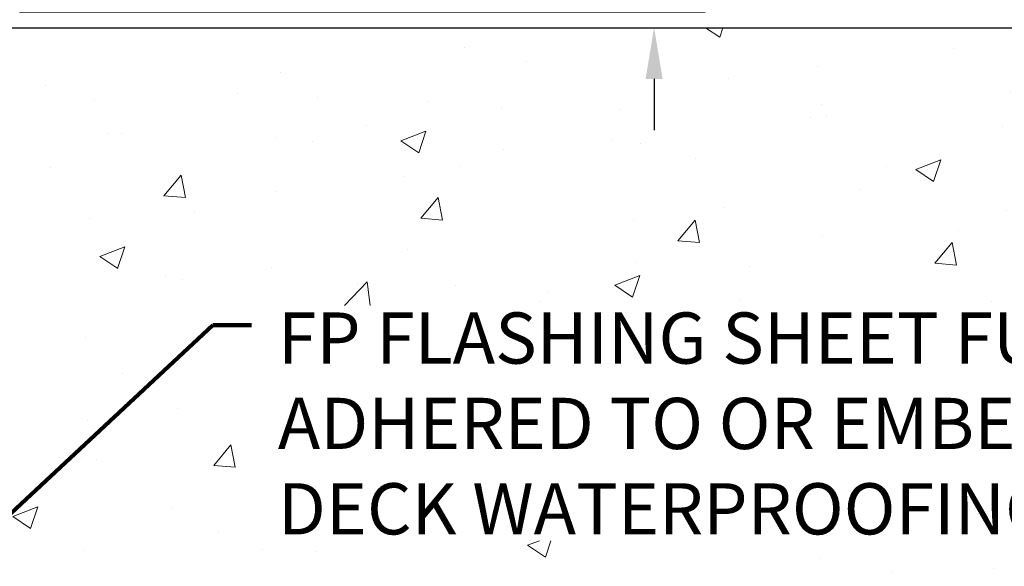
# Model space of a CAD drawing. Extents: x -308 to 3254, y -284 to 1977.
# Drawn here: x 18 to 22, y 11 to 13 of the extents above; entities that cross this region are included whole.
import ezdxf

# ---------------------------------------------------------------- set-up
doc = ezdxf.new("R2010")
doc.units = 0
doc.header["$LTSCALE"] = 5
doc.header["$MEASUREMENT"] = 0
doc.layers.get('DEFPOINTS').update_dxf_attribs({"linetype": 'CONTINUOUS'})
for name, color, linetype, lineweight in [('CONCRETE - H', 130, 'CONTINUOUS', 9), ('CONCRETE - L', 132, 'CONTINUOUS', 13), ('DECK COAT - H', 20, 'CONTINUOUS', 20), ('DIMS', 50, 'CONTINUOUS', 25), ('MIG FOOT - H', 251, 'CONTINUOUS', 20), ('PVC SIDESHEET - H', 170, 'CONTINUOUS', 20), ('TEXT - 4', 241, 'CONTINUOUS', 25)]:
    doc.layers.add(name, color=color, linetype=linetype, lineweight=lineweight)
doc.styles.add('ROMANS', font='romans', dxfattribs={"width": 0.9})
doc.dimstyles.get("Standard").update_dxf_attribs({"dimtxt": 0.18, "dimasz": 0.18, "dimexe": 0.18, "dimexo": 0.0625, "dimgap": 0.09, "dimtad": 0, "dimtih": 1, "dimtoh": 1, "dimdec": 4, "dimzin": 0, "dimdsep": 46, "dimtxsty": 'Standard', "dimcen": 0.09, "dimadec": 0, "dimazin": 0, "dimtfac": 1, "dimtdec": 4, "dimtofl": 0, "dimtmove": 0, "dimatfit": 3, "dimfxl": 1, "dimtolj": 1, "dimtzin": 0, "dimarcsym": 0})

# ---------------------------------------------------------------- blocks, each defined once
blk = doc.blocks.new('*D7')
at = {"layer": 'DEFPOINTS', "color": 0, "transparency": 16777216}
for p in [(17.54819890630642, 12.91443576572776), (15.04819890630642, 8.914435765727532), (24.42868823962147, 8.91443576572753)]:
    blk.add_point(p, dxfattribs=at)
at = {"layer": 'DIMS', "color": 0, "lineweight": -2, "transparency": 16777216}
for p, q in [((17.74819890630642, 12.91443576572776), (24.62868823962147, 12.91443576572776)), ((24.42868823962147, 12.71443576572776), (24.42868823962147, 11.26804513057159)), ((24.42868823962147, 9.11443576572753), (24.42868823962147, 10.33471179723825)), ((15.24819890630642, 8.914435765727532), (24.62868823962147, 8.91443576572753))]:
    blk.add_line(p, q, dxfattribs=at)
at = {"layer": 'DIMS', "color": 0, "transparency": 16777216}
for points in [[(24.39535490628813, 12.71443576572776), (24.4620215729548, 12.71443576572776), (24.42868823962147, 12.91443576572776)], [(24.39535490628813, 9.11443576572753), (24.4620215729548, 9.11443576572753), (24.42868823962147, 8.91443576572753)]]:
    blk.add_solid(points, dxfattribs=at)
at = {"layer": 'DIMS', "color": 0, "transparency": 16777216, "insert": (24.42868823962147, 10.80137846390492), "char_height": 0.2, "attachment_point": 5}
blk.add_mtext('\\A1;4 IN \\P [101.6mm]', dxfattribs=at)
blk = doc.blocks.new('*D9')
at = {"layer": 'DEFPOINTS', "color": 0, "transparency": 16777216}
for p in [(17.79819663767072, 12.97693576572722), (17.79819663767072, 12.91443576572767), (20.47800104571334, 12.91443576572767)]:
    blk.add_point(p, dxfattribs=at)
at = {"layer": 'DIMS', "color": 0, "lineweight": -2, "transparency": 16777216}
for p, q in [((20.67800104571334, 13.64480007796137), (20.47800104571334, 13.64480007796137)), ((20.47800104571334, 13.64480007796137), (20.47800104571334, 13.37693576572722)), ((20.47800104571334, 13.17693576572722), (20.47800104571334, 13.37693576572722)), ((17.99819663767072, 12.97693576572722), (20.67800104571334, 12.97693576572722)), ((17.99819663767072, 12.91443576572767), (20.67800104571334, 12.91443576572767)), ((20.47800104571334, 12.71443576572767), (20.47800104571334, 12.51443576572767))]:
    blk.add_line(p, q, dxfattribs=at)
at = {"layer": 'DIMS', "color": 0, "transparency": 16777216}
for points in [[(20.44466771238001, 13.17693576572722), (20.51133437904668, 13.17693576572722), (20.47800104571334, 12.97693576572722)], [(20.44466771238001, 12.71443576572767), (20.51133437904668, 12.71443576572767), (20.47800104571334, 12.91443576572767)]]:
    blk.add_solid(points, dxfattribs=at)
at = {"layer": 'DIMS', "color": 0, "transparency": 16777216, "insert": (21.47800104571334, 13.64480007796138), "char_height": 0.2, "attachment_point": 5}
blk.add_mtext('\\A1;1/16 IN\\P [1.6mm]', dxfattribs=at)

msp = doc.modelspace()

# ---------------------------------------------------------------- hatches: boundary and pattern name
at = {"layer": 'CONCRETE - H'}
h = msp.add_hatch(dxfattribs=at)
h.set_pattern_fill('AR-CONC', color=256, scale=0.14)
h.set_pattern_definition([(49.99999999999999, (0, 0.412763951076542), (1.004164255641055, -0.08785298897563316), [0.105, -1.155]), (355, (0, 0.412763951076542), (-0.1942518670582, 1.053068987180017), [0.084, -0.924]), (100.45144446, (0.0836803534, 0.405442869476542), (0.8099123854179568, 0.9652159873560813), [0.08923626879999998, -0.9815989567999999]), (46.18420000000002, (0, 0.692763951076542), (1.494137862940201, -0.2317269931103072), [0.1575, -1.7325]), (96.63563549, (0.124511443, 0.6734533212765419), (1.30852672394392, 1.363766041084371), [0.1338544788, -1.472399264]), (351.1841639899999, (0, 0.692763951076542), (1.308526723076682, 1.363766040377986), [0.126, -1.3860000014]), (21, (0.14, 0.6227639510765419), (0.8356698729658464, -0.5636664469314744), [0.105, -1.155]), (326.0000000000001, (0.14, 0.6227639510765419), (0.3406414646902144, 1.015210063065594), [0.084, -0.924]), (71.45144474, (0.2096391556, 0.5757917474765419), (1.17631132742196, 0.4515436139288954), [0.08923626600000002, -0.9815989568000001]), (37.50000000000001, (0, 0.412763951076542), (0.01702379744420694, 0.4660513953638361), [0, -0.9128000000000001, 0, -0.9380000000000002, 0, -0.9275000000000001]), (7.499999999999999, (0, 0.412763951076542), (0.3682973524190081, 0.5521763966353044), [0, -0.5348, 0, -0.8918000000000001, 0, -0.3535]), (327.5, (-0.3122, 0.412763951076542), (0.7473514106413727, -0.03157682042813166), [0, -0.35, 0, -1.092, 0, -1.449]), (317.5, (-0.4522, 0.412763951076542), (0.8164606370793408, 0.1401469752652448), [0, -0.4550000000000001, 0, -0.7252000000000001, 0, -1.029])])
h.paths.add_polyline_path([(22.30632395001174, 10.29175222817939), (26.65775252144033, 10.29175222817939), (26.65775252144033, 11.25841889484603), (22.30632395001174, 11.25841889484603)], flags=9)
edge = h.paths.add_edge_path()
edge.add_line((18.96306393251919, 11.82999953448765), (22.91517599352035, 11.82999953448765))
edge.add_line((22.91517599352035, 11.82999953448765), (22.9230967725112, 11.83998849237773))
edge.add_line((22.9230967725112, 11.83998849237773), (22.93654572481098, 11.85688970405005))
edge.add_line((22.93654572481098, 11.85688970405005), (22.95009525867643, 11.87386498200023))
edge.add_line((22.95009525867643, 11.87386498200023), (22.96373511243807, 11.89090797711366))
edge.add_line((22.96373511243807, 11.89090797711366), (22.97745502442646, 11.90801234027576))
edge.add_line((22.97745502442646, 11.90801234027576), (22.99124473297211, 11.92517172237189))
edge.add_line((22.99124473297211, 11.92517172237189), (23.00509397640558, 11.94237977428747))
edge.add_line((23.00509397640558, 11.94237977428747), (23.01899249305741, 11.95963014690788))
edge.add_line((23.01899249305741, 11.95963014690788), (23.03293002125812, 11.97691649111853))
edge.add_line((23.03293002125812, 11.97691649111853), (23.04689629933825, 11.9942324578048))
edge.add_line((23.04689629933825, 11.9942324578048), (23.06088106562834, 12.0115716978521))
edge.add_line((23.06088106562834, 12.0115716978521), (23.07487405845894, 12.02892786214581))
edge.add_line((23.07487405845894, 12.02892786214581), (23.08886501616058, 12.04629460157134))
edge.add_line((23.08886501616058, 12.04629460157134), (23.10284367706378, 12.06366556701407))
edge.add_line((23.10284367706378, 12.06366556701407), (23.1167997794991, 12.0810344093594))
edge.add_line((23.1167997794991, 12.0810344093594), (23.13072306179707, 12.09839477949273))
edge.add_line((23.13072306179707, 12.09839477949273), (23.14460326228823, 12.11574032829945))
edge.add_line((23.14460326228823, 12.11574032829945), (23.15843011930311, 12.13306470666496))
edge.add_line((23.15843011930311, 12.13306470666496), (23.17219337117224, 12.15036156547466))
edge.add_line((23.17219337117224, 12.15036156547466), (23.18588275622619, 12.16762455561393))
edge.add_line((23.18588275622619, 12.16762455561393), (23.19948801279547, 12.18484732796817))
edge.add_line((23.19948801279547, 12.18484732796817), (23.21299887921061, 12.20202353342277))
edge.add_line((23.21299887921061, 12.20202353342277), (23.22640509380217, 12.21914682286315))
edge.add_line((23.22640509380217, 12.21914682286315), (23.23969639490068, 12.23621084717468))
edge.add_line((23.23969639490068, 12.23621084717468), (23.25286252083668, 12.25320925724276))
edge.add_line((23.25286252083668, 12.25320925724276), (23.26589320994069, 12.27013570395279))
edge.add_line((23.26589320994069, 12.27013570395279), (23.27877820054326, 12.28698383819015))
edge.add_line((23.27877820054326, 12.28698383819015), (23.29150723097494, 12.30374731084026))
edge.add_line((23.29150723097494, 12.30374731084026), (23.30407003956626, 12.3204197727885))
edge.add_line((23.30407003956626, 12.3204197727885), (23.31645636464773, 12.33699487492027))
edge.add_line((23.31645636464773, 12.33699487492027), (23.32865594454993, 12.35346626812096))
edge.add_line((23.32865594454993, 12.35346626812096), (23.34065851760337, 12.36982760327597))
edge.add_line((23.34065851760337, 12.36982760327597), (23.3524538221386, 12.38607253127069))
edge.add_line((23.3524538221386, 12.38607253127069), (23.36403159648615, 12.40219470299052))
edge.add_line((23.36403159648615, 12.40219470299052), (23.37538157897655, 12.41818776932085))
edge.add_line((23.37538157897655, 12.41818776932085), (23.38649350794036, 12.43404538114708))
edge.add_line((23.38649350794036, 12.43404538114708), (23.3973571217081, 12.4497611893546))
edge.add_line((23.3973571217081, 12.4497611893546), (23.4079621586103, 12.4653288448288))
edge.add_line((23.4079621586103, 12.4653288448288), (23.41829835697752, 12.48074199845509))
edge.add_line((23.41829835697752, 12.48074199845509), (23.42835545514029, 12.49599430111887))
edge.add_line((23.42835545514029, 12.49599430111887), (23.43812319142915, 12.51107940370551))
edge.add_line((23.43812319142915, 12.51107940370551), (23.44759130417462, 12.52599095710042))
edge.add_line((23.44759130417462, 12.52599095710042), (23.45674953170725, 12.54072261218899))
edge.add_line((23.45674953170725, 12.54072261218899), (23.46558761235757, 12.55526801985662))
edge.add_line((23.46558761235757, 12.55526801985662), (23.47409528445613, 12.5696208309887))
edge.add_line((23.47409528445613, 12.5696208309887), (23.48226228633346, 12.58377469647063))
edge.add_line((23.48226228633346, 12.58377469647063), (23.4900783563201, 12.59772326718781))
edge.add_line((23.4900783563201, 12.59772326718781), (23.49753323274659, 12.61146019402562))
edge.add_line((23.49753323274659, 12.61146019402562), (23.50461665394346, 12.62497912786947))
edge.add_line((23.50461665394346, 12.62497912786947), (23.51131835824125, 12.63827371960474))
edge.add_line((23.51131835824125, 12.63827371960474), (23.51762808397049, 12.65133762011684))
edge.add_line((23.51762808397049, 12.65133762011684), (23.52353556946174, 12.66416448029115))
edge.add_line((23.52353556946174, 12.66416448029115), (23.52903055304551, 12.67674795101308))
edge.add_line((23.52903055304551, 12.67674795101308), (23.53410277305235, 12.68908168316801))
edge.add_line((23.53410277305235, 12.68908168316801), (23.53874196781281, 12.70115932764135))
edge.add_line((23.53874196781281, 12.70115932764135), (23.54293787565741, 12.71297453531849))
edge.add_line((23.54293787565741, 12.71297453531849), (23.54668023491669, 12.72452095708482))
edge.add_line((23.54668023491669, 12.72452095708482), (23.54995878392119, 12.73579224382574))
edge.add_line((23.54995878392119, 12.73579224382574), (23.55276326100144, 12.74678204642664))
edge.add_line((23.55276326100144, 12.74678204642664), (23.55508340448799, 12.75748401577292))
edge.add_line((23.55508340448799, 12.75748401577292), (23.55690895271137, 12.76789180274998))
edge.add_line((23.55690895271137, 12.76789180274998), (23.55822964400213, 12.7779990582432))
edge.add_line((23.55822964400213, 12.7779990582432), (23.55903521669079, 12.78779943313798))
edge.add_line((23.55903521669079, 12.78779943313798), (23.55931540910789, 12.79728657831973))
edge.add_line((23.55931540910789, 12.79728657831973), (23.55905995958397, 12.80645414467383))
edge.add_line((23.55905995958397, 12.80645414467383), (23.55825860644958, 12.81529578308567))
edge.add_line((23.55825860644958, 12.81529578308567), (23.55690108803523, 12.82380514444066))
edge.add_line((23.55690108803523, 12.82380514444066), (23.55497714267148, 12.83197587962419))
edge.add_line((23.55497714267148, 12.83197587962419), (23.55247650868887, 12.83980163952165))
edge.add_line((23.55247650868887, 12.83980163952165), (23.54938892441792, 12.84727607501843))
edge.add_line((23.54938892441792, 12.84727607501843), (23.54570412818918, 12.85439283699995))
edge.add_line((23.54570412818918, 12.85439283699995), (23.54141185833318, 12.86114557635158))
edge.add_line((23.54141185833318, 12.86114557635158), (23.53650185318046, 12.86752794395873))
edge.add_line((23.53650185318046, 12.86752794395873), (23.53096385106156, 12.87353359070678))
edge.add_line((23.53096385106156, 12.87353359070678), (23.52478759030701, 12.87915616748114))
edge.add_line((23.52478759030701, 12.87915616748114), (23.51796280924735, 12.8843893251672))
edge.add_line((23.51796280924735, 12.8843893251672), (23.51047924621314, 12.88922671465035))
edge.add_line((23.51047924621314, 12.88922671465035), (23.50232663953487, 12.89366198681599))
edge.add_line((23.50232663953487, 12.89366198681599), (23.49349472754313, 12.89768879254951))
edge.add_line((23.49349472754313, 12.89768879254951), (23.48397324856842, 12.90130078273632))
edge.add_line((23.48397324856842, 12.90130078273632), (23.47375194094129, 12.90449160826179))
edge.add_line((23.47375194094129, 12.90449160826179), (23.46282054299228, 12.90725492001134))
edge.add_line((23.46282054299228, 12.90725492001134), (23.45116879305192, 12.90958436887034))
edge.add_line((23.45116879305192, 12.90958436887034), (23.43878642945076, 12.91147360572422))
edge.add_line((23.43878642945076, 12.91147360572422), (23.42566319051933, 12.91291628145834))
edge.add_line((23.42566319051933, 12.91291628145834), (23.41178881458815, 12.91390604695811))
edge.add_line((23.41178881458815, 12.91390604695811), (23.39715303998779, 12.91443655310893))
edge.add_line((23.39715303998779, 12.91443655310893), (23.38174560504876, 12.91450145079618))
edge.add_line((23.38174560504876, 12.91450145079618), (16.46761075542491, 12.91450145079607))
edge.add_line((16.46761075542491, 12.91450145079607), (16.46745448551172, 12.28994143647331))
edge.add_arc((16.38871432803143, 12.28994143647331), 0.07874015748029704, -90, 0, ccw=False)
edge.add_line((16.38871432803143, 12.21120127899302), (16.18989543039351, 12.21120127899302))
edge.add_line((16.18989543039351, 12.21120127899302), (16.18989543039351, 12.26489515158345))
edge.add_line((16.18989543039351, 12.26489515158345), (16.1191855585742, 12.26489515158345))
edge.add_line((16.1191855585742, 12.26489515158345), (16.10015338838042, 12.26465349023003))
edge.add_line((16.10015338838042, 12.26465349023003), (16.10015338838053, 12.21568359647397))
edge.add_arc((15.83359695550381, 12.21568359647399), 0.2665564328767283, 311.806149406504, 359.99999999999585, ccw=False)
edge.add_line((16.01128679932521, 12.01699124304615), (15.69606885886952, 11.81304301157313))
edge.add_arc((15.71745545550528, 11.7799883540444), 0.03937000000002486, 122.9031521391599, 180.0000000000155)
edge.add_line((15.67808545550525, 11.77998835404439), (15.77673153463468, 11.77819874063464))
edge.add_line((15.77673153463468, 11.77819874063464), (15.77673153463553, 11.48078243635364))
edge.add_arc((15.82532025416834, 11.48533220013209), 0.04880127064204585, 185.349479257431, 265.7047923005954)
edge.add_arc((15.63607246907402, 10.98151104410394), 0.491540979578687, 7.784601932992473, 67.81654583863451, ccw=False)
edge.add_arc((14.74525325865471, 10.73774185381108), 1.412349893572245, 0.7274460924805908, 12.693692120615879, ccw=False)
edge.add_line((16.15748932062758, 10.75567303160044), (16.1574893206286, 10.34460960907533))
edge.add_arc((16.19748932062856, 10.34460960907545), 0.03999999999996361, 180.0000000001628, 270.0000000001629)
edge.add_line((16.19748932062868, 10.30460960907548), (17.31106548007045, 10.30461075476039))
edge.add_line((17.31106548007045, 10.30461075476039), (17.54391396026887, 10.30461075476016))
edge.add_arc((17.54391396026885, 10.34398083350044), 0.03937007874027648, 270.000000000031, 315.0000000001828)
edge.add_line((17.57175280992203, 10.31614198384743), (17.68821956698667, 10.43260874091258))
edge.add_arc((17.93792204069966, 10.18290626720066), 0.3531326248822698, 103.90200089107992, 135.0000000001221, ccw=False)
edge.add_arc((18.22720721235351, 9.014134156216967), 1.557173387461374, 76.09799910892542, 103.90200089108322, ccw=False)
edge.add_arc((18.51649238400728, 10.18290626720101), 0.3531326248819507, 44.99999999991519, 76.09799910893412, ccw=False)
edge.add_line((18.76619485771988, 10.43260874091287), (18.88266161478492, 10.31614198384743))
edge.add_arc((18.91050046443812, 10.34398083350047), 0.0393700787403049, 224.9999999998318, 269.9999999999483)
edge.add_line((18.91050046443809, 10.30461075476016), (19.05680551037375, 10.30461075476022))
edge.add_arc((19.05680551037382, 10.1943745342882), 0.1102362204720219, 60.000000000026716, 90.00000000003689, ccw=False)
edge.add_line((19.11192362060979, 10.28984190163418), (19.90804448557145, 9.830201305941202))
edge.add_line((19.90804448557145, 9.830201305941202), (20.82655445991617, 9.830201305941259))
edge.add_arc((20.82655445991622, 9.719965085468504), 0.1102362204727551, 59.99999999989279, 90.00000000002592, ccw=False)
edge.add_line((20.88167257015277, 9.815432452814989), (21.01743374929202, 9.737050699493054))
edge.add_arc((21.03711878866242, 9.771146187831084), 0.03937007874036653, 239.9999999996464, 269.9999999997828)
edge.add_line((21.03711878866227, 9.731776109090717), (21.70680382803238, 9.731776109090717))
edge.add_line((21.70680382803238, 9.731776109090717), (21.70680382803238, 9.5624852705174))
edge.add_line((21.70680382803238, 9.5624852705174), (22.16291980796569, 9.56248527051865))
edge.add_line((22.16291980796569, 9.56248527051865), (22.16561129956606, 9.580448602823054))
edge.add_line((22.16561129956606, 9.580448602823054), (22.16823749214333, 9.59826319040909))
edge.add_line((22.16823749214333, 9.59826319040909), (22.17079994604876, 9.615930746415447))
edge.add_line((22.17079994604876, 9.615930746415447), (22.17330022163361, 9.633452983980476))
edge.add_line((22.17330022163361, 9.633452983980476), (22.17573987924917, 9.650831616242519))
edge.add_line((22.17573987924917, 9.650831616242519), (22.17812047924674, 9.66806835633993))
edge.add_line((22.17812047924674, 9.66806835633993), (22.18044358197759, 9.68516491741105))
edge.add_line((22.18044358197759, 9.68516491741105), (22.182710747793, 9.702123012594233))
edge.add_line((22.182710747793, 9.702123012594233), (22.18492353704425, 9.718944355027826))
edge.add_line((22.18492353704425, 9.718944355027826), (22.18708351008264, 9.735630657850175))
edge.add_line((22.18708351008264, 9.735630657850175), (22.18919222725944, 9.75218363419963))
edge.add_line((22.18919222725944, 9.75218363419963), (22.19125124892594, 9.768604997214535))
edge.add_line((22.19125124892594, 9.768604997214535), (22.19326213543341, 9.784896460033243))
edge.add_line((22.19326213543341, 9.784896460033243), (22.19522644713316, 9.801059735794105))
edge.add_line((22.19522644713316, 9.801059735794105), (22.19714574437645, 9.817096537635457))
edge.add_line((22.19714574437645, 9.817096537635457), (22.19902158751457, 9.83300857869566))
edge.add_line((22.19902158751457, 9.83300857869566), (22.2008555368988, 9.848797572113055))
edge.add_line((22.2008555368988, 9.848797572113055), (22.20264915288043, 9.86446523102599))
edge.add_line((22.20264915288043, 9.86446523102599), (22.20440399581075, 9.880013268572815))
edge.add_line((22.20440399581075, 9.880013268572815), (22.20612162604102, 9.895443397891878))
edge.add_line((22.20612162604102, 9.895443397891878), (22.20780360392255, 9.910757332121523))
edge.add_line((22.20780360392255, 9.910757332121523), (22.20945148980661, 9.925956784400107))
edge.add_line((22.20945148980661, 9.925956784400107), (22.21106684404448, 9.94104346786597))
edge.add_line((22.21106684404448, 9.94104346786597), (22.21265122698745, 9.956019095657462))
edge.add_line((22.21265122698745, 9.956019095657462), (22.2142061989868, 9.970885380912932))
edge.add_line((22.2142061989868, 9.970885380912932), (22.21573332039383, 9.98564403677073))
edge.add_line((22.21573332039383, 9.98564403677073), (22.21723415155979, 10.0002967763692))
edge.add_line((22.21723415155979, 10.0002967763692), (22.21871025283599, 10.01484531284669))
edge.add_line((22.21871025283599, 10.01484531284669), (22.2201631845737, 10.02929135934155))
edge.add_line((22.2201631845737, 10.02929135934155), (22.22159450712421, 10.04363662899213))
edge.add_line((22.22159450712421, 10.04363662899213), (22.2230057808388, 10.05788283493677))
edge.add_line((22.2230057808388, 10.05788283493677), (22.22439856606876, 10.07203169031383))
edge.add_line((22.22439856606876, 10.07203169031383), (22.22577442316537, 10.08608490826165))
edge.add_line((22.22577442316537, 10.08608490826165), (22.22713491247991, 10.10004420191858))
edge.add_line((22.22713491247991, 10.10004420191858), (22.22848159436367, 10.11391128442297))
edge.add_line((22.22848159436367, 10.11391128442297), (22.22981602916792, 10.12768786891316))
edge.add_line((22.22981602916792, 10.12768786891316), (22.23113977724396, 10.14137566852751))
edge.add_line((22.23113977724396, 10.14137566852751), (22.23245439894307, 10.15497639640435))
edge.add_line((22.23245439894307, 10.15497639640435), (22.23376145461652, 10.16849176568205))
edge.add_line((22.23376145461652, 10.16849176568205), (22.23506250461561, 10.18192348949895))
edge.add_line((22.23506250461561, 10.18192348949895), (22.23635910929161, 10.19527328099339))
edge.add_line((22.23635910929161, 10.19527328099339), (22.23765282899581, 10.20854285330373))
edge.add_line((22.23765282899581, 10.20854285330373), (22.23894522407949, 10.22173391956831))
edge.add_line((22.23894522407949, 10.22173391956831), (22.24023785489395, 10.23484819292548))
edge.add_line((22.24023785489395, 10.23484819292548), (22.24153228179045, 10.24788738651358))
edge.add_line((22.24153228179045, 10.24788738651358), (22.24283006512028, 10.26085321347098))
edge.add_line((22.24283006512028, 10.26085321347098), (22.24413276523474, 10.273747386936))
edge.add_line((22.24413276523474, 10.273747386936), (22.24544194248509, 10.28657162004701))
edge.add_line((22.24544194248509, 10.28657162004701), (22.24675915722262, 10.29932762594235))
edge.add_line((22.24675915722262, 10.29932762594235), (22.24808596979862, 10.31201711776037))
edge.add_line((22.24808596979862, 10.31201711776037), (22.24942394056438, 10.32464180863941))
edge.add_line((22.24942394056438, 10.32464180863941), (22.25077462987117, 10.33720341171783))
edge.add_line((22.25077462987117, 10.33720341171783), (22.25213959807027, 10.34970364013397))
edge.add_line((22.25213959807027, 10.34970364013397), (22.25352040551297, 10.36214420702619))
edge.add_line((22.25352040551297, 10.36214420702619), (22.25491861255056, 10.37452682553281))
edge.add_line((22.25491861255056, 10.37452682553281), (22.25633577953431, 10.38685320879221))
edge.add_line((22.25633577953431, 10.38685320879221), (22.25777346681552, 10.39912506994272))
edge.add_line((22.25777346681552, 10.39912506994272), (22.25923323474546, 10.41134412212269))
edge.add_line((22.25923323474546, 10.41134412212269), (22.26071664367542, 10.42351207847048))
edge.add_line((22.26071664367542, 10.42351207847048), (22.26222525395668, 10.43563065212442))
edge.add_line((22.26222525395668, 10.43563065212442), (22.26376062594052, 10.44770155622287))
edge.add_line((22.26376062594052, 10.44770155622287), (22.26532431997824, 10.45972650390417))
edge.add_line((22.26532431997824, 10.45972650390417), (22.26691789642111, 10.47170720830667))
edge.add_line((22.26691789642111, 10.47170720830667), (22.2685429156204, 10.48364538256873))
edge.add_line((22.2685429156204, 10.48364538256873), (22.27020093792742, 10.49554273982869))
edge.add_line((22.27020093792742, 10.49554273982869), (22.27189352369344, 10.50740099322489))
edge.add_line((22.27189352369344, 10.50740099322489), (22.27362223326974, 10.51922185589568))
edge.add_line((22.27362223326974, 10.51922185589568), (22.27538862700761, 10.53100704097942))
edge.add_line((22.27538862700761, 10.53100704097942), (22.27719426525833, 10.54275826161445))
edge.add_line((22.27719426525833, 10.54275826161445), (22.27904070837319, 10.55447723093912))
edge.add_line((22.27904070837319, 10.55447723093912), (22.28092951670347, 10.56616566209177))
edge.add_line((22.28092951670347, 10.56616566209177), (22.28286225060045, 10.57782526821076))
edge.add_line((22.28286225060045, 10.57782526821076), (22.28484047041541, 10.58945776243444))
edge.add_line((22.28484047041541, 10.58945776243444), (22.28686573649965, 10.60106485790114))
edge.add_line((22.28686573649965, 10.60106485790114), (22.28893960920443, 10.61264826774922))
edge.add_line((22.28893960920443, 10.61264826774922), (22.29106364888105, 10.62420970511703))
edge.add_line((22.29106364888105, 10.62420970511703), (22.29323941588079, 10.63575088314292))
edge.add_line((22.29323941588079, 10.63575088314292), (22.29546847055493, 10.64727351496522))
edge.add_line((22.29546847055493, 10.64727351496522), (22.29775237325477, 10.6587793137223))
edge.add_line((22.29775237325477, 10.6587793137223), (22.30009268433156, 10.6702699925525))
edge.add_line((22.30009268433156, 10.6702699925525), (22.30249096413662, 10.68174726459417))
edge.add_line((22.30249096413662, 10.68174726459417), (22.3049487730212, 10.69321284298564))
edge.add_line((22.3049487730212, 10.69321284298564), (22.30746767133661, 10.70466844086529))
edge.add_line((22.30746767133661, 10.70466844086529), (22.31004921943412, 10.71611577137144))
edge.add_line((22.31004921943412, 10.71611577137144), (22.31269497766502, 10.72755654764245))
edge.add_line((22.31269497766502, 10.72755654764245), (22.31540650638058, 10.73899248281668))
edge.add_line((22.31540650638058, 10.73899248281668), (22.31818536593211, 10.75042529003245))
edge.add_line((22.31818536593211, 10.75042529003245), (22.32103311667086, 10.76185668242813))
edge.add_line((22.32103311667086, 10.76185668242813), (22.32395131894813, 10.77328837314206))
edge.add_line((22.32395131894813, 10.77328837314206), (22.32694153311521, 10.78472207531259))
edge.add_line((22.32694153311521, 10.78472207531259), (22.33000531952338, 10.79615950207807))
edge.add_line((22.33000531952338, 10.79615950207807), (22.33314423852391, 10.80760236657684))
edge.add_line((22.33314423852391, 10.80760236657684), (22.33635985046811, 10.81905238194726))
edge.add_line((22.33635985046811, 10.81905238194726), (22.33965371570724, 10.83051126132766))
edge.add_line((22.33965371570724, 10.83051126132766), (22.34302739459258, 10.84198071785641))
edge.add_line((22.34302739459258, 10.84198071785641), (22.34648244747544, 10.85346246467184))
edge.add_line((22.34648244747544, 10.85346246467184), (22.35002043470708, 10.86495821491231))
edge.add_line((22.35002043470708, 10.86495821491231), (22.35364291663879, 10.87646968171617))
edge.add_line((22.35364291663879, 10.87646968171617), (22.35735145362185, 10.88799857822175))
edge.add_line((22.35735145362185, 10.88799857822175), (22.36114760600756, 10.89954661756741))
edge.add_line((22.36114760600756, 10.89954661756741), (22.36503293414718, 10.91111551289151))
edge.add_line((22.36503293414718, 10.91111551289151), (22.36523326920713, 10.91169955192626))
edge.add_line((22.36523326920713, 10.91169955192626), (18.96306393251919, 10.91169955192626))
edge.add_line((18.96306393251919, 10.91169955192626), (18.96306393251919, 11.82999953448765))
at = {"layer": 'DECK COAT - H'}
h = msp.add_hatch(dxfattribs=at)
h.set_pattern_fill('ANSI31', color=256, scale=0.04, style=0)
h.set_pattern_definition([(45, (-168.737946577877, -174.5397188870857), (-0.003535533905932737, 0.003535533905932738), [])])
h.paths.add_polyline_path([(15.91491524489385, 11.30090198429495), (15.9005139376473, 11.31327322101389), (15.88535270119183, 11.32456888249139), (15.86947022799836, 11.33476671080182), (15.85182468487159, 11.34468512186838), (15.88908385092356, 11.40668646522083), (15.90473594927863, 11.39748076830129), (15.92007647858861, 11.38729348822163), (15.93490923275448, 11.37632830126147), (15.94922483017575, 11.36467903657653), (15.96301388577064, 11.35243947209555), (15.97626516495421, 11.33967617049835), (15.98896254650708, 11.32638378761264), (16.00109267410068, 11.3125557115287), (16.01265546469034, 11.29822434234374), (16.02365392577195, 11.28343116367846), (16.03409106484139, 11.26821765915376), (16.04396988939453, 11.25262531239035), (16.05329340692714, 11.23669560700903), (16.06206468856863, 11.22046998475513), (16.06340216196196, 11.21779032636418), (15.99903026349881, 11.18805839316836), (15.99528075459096, 11.19525210094274), (15.98588250152568, 11.21171637916625), (15.97582802204209, 11.22779737742262), (15.96509040182326, 11.24347955535784), (15.95364344161845, 11.25874269049977), (15.94147119673022, 11.27349488707931), (15.92856473120509, 11.28759526233056)])
h.paths.add_polyline_path([(15.76045240634272, 11.17151492077112), (15.75864016653202, 11.17267214588848), (15.75683917465335, 11.17378065903056), (15.75504896325793, 11.17484128814014), (15.7532674770402, 11.17585570773871), (15.75149266069468, 11.17682559234741), (15.74883298757521, 11.17821867016157), (15.74619661027361, 11.17948195943556), (15.74439859335854, 11.18030283154773), (15.74254788728894, 11.18110728610257), (15.74062232547243, 11.18190483678829), (15.73860831150557, 11.1827001528096), (15.73650545298153, 11.18349277593818), (15.73431440177211, 11.18428200689236), (15.73203580974899, 11.18506714639084), (15.72967032878415, 11.18584749515212), (15.72721898653248, 11.1866222352774), (15.72468483681774, 11.18739035478113), (15.72206879588208, 11.18815223995652), (15.71937132024283, 11.18890847799246), (15.7165928664175, 11.18965965607781), (15.71373389092338, 11.19040636140146), (15.71079485027781, 11.19114918115217), (15.70777620099824, 11.19188870251882), (15.70467839960196, 11.1926255126903), (15.70150137571949, 11.19336062891743), (15.69824489216353, 11.19409638707536), (15.69491080987353, 11.19483459918108), (15.69150109074047, 11.19557702663364), (15.68801769665566, 11.19632543083212), (15.68446258951025, 11.19708157317568), (15.68083773119514, 11.1978472150635), (15.6771450836016, 11.19862411789454, -0.009631829815453753), (15.66929322642233, 11.20033800782089), (15.68960906675215, 11.26839804570231, 0.003909033067832544), (15.69172145959067, 11.26797481521639), (15.69718360835179, 11.26682513265102), (15.70260054501438, 11.26567614447929), (15.70796878875063, 11.26452025583522), (15.71328485873283, 11.26334987185264), (15.71854527413319, 11.26215739766529), (15.7237461209761, 11.26093503946241), (15.72888314518781, 11.25967544211703), (15.73395359812213, 11.25837253759185), (15.73895480707995, 11.25702030847576), (15.74388409936222, 11.25561273735768), (15.74873880226988, 11.25414380682632), (15.75351624310377, 11.25260749947056), (15.75821374916501, 11.25099779787921), (15.76282864775436, 11.24930868464121), (15.76735826617272, 11.24753414234526), (15.77180022801002, 11.24566797657), (15.77616857342196, 11.24369634393041), (15.78047703483259, 11.24161191391521), (15.78473234239306, 11.23941266902214), (15.78894122625462, 11.23709659174897), (15.79311041656842, 11.23466166459336), (15.7972465547341, 11.23210591904108), (15.8013456487069, 11.22943333332312), (15.8054010510927, 11.22664960182355), (15.80941095707232, 11.22375779602855), (15.81337356182661, 11.22076098742416), (15.8172870605365, 11.21766224749665), (15.82114964792976, 11.21446464706462), (15.82495937041739, 11.21117114665314), (15.82871432864931, 11.2077851736335), (15.83241275341533, 11.20431043329909), (15.83605287550546, 11.2007506309432), (15.8396329257094, 11.19710947185949), (15.84315113481711, 11.19339066134118), (15.84660573361845, 11.18959790468186), (15.84999495290322, 11.18573490717476), (15.85331702346133, 11.18180537411341), (15.8565701760827, 11.17781301079121), (15.85975264155712, 11.17376152250152), (15.86286265067446, 11.16965461453781), (15.86589812776168, 11.1654961916464), (15.86885886731733, 11.16128846587644), (15.87174613573575, 11.15703241919293), (15.87456120126416, 11.15272903208135), (15.87730533214943, 11.14837928502702), (15.87997979663868, 11.14398415851552), (15.88258586297906, 11.13954463303223), (15.88512479941755, 11.13506168906257), (15.88759787420116, 11.13053630709202), (15.8900063555771, 11.125969467606), (15.89235151179224, 11.12136215108983), (15.89463461109369, 11.11671533802915), (15.89685692172856, 11.11203000890929), (15.89901971194394, 11.10730714421571), (15.89953587243775, 11.10613984554259), (15.83481670859356, 11.07727775106882), (15.83392661545491, 11.07926170259002), (15.83272021218755, 11.08188721891234), (15.83149618185672, 11.0844880059115), (15.83025432573072, 11.08706395479901), (15.82899462177204, 11.08961474178879), (15.82771724647517, 11.09213987437202), (15.82642200779367, 11.09463937118629), (15.82510870098923, 11.09711326732615), (15.82377712132364, 11.09956159788599), (15.82242706405879, 11.10198439796038), (15.82105832445637, 11.10438170264369), (15.81967069777824, 11.10675354703055), (15.8182639792862, 11.1090999662154), (15.8168379642421, 11.11142099529268), (15.81539244790764, 11.11371666935695), (15.81392722554477, 11.11598702350254), (15.8124420924151, 11.11823209282413), (15.81093684378061, 11.1204519124161), (15.80941082886108, 11.12264702139963), (15.80786113849382, 11.1248205482829), (15.80628805201076, 11.12697208096681), (15.80469250138782, 11.1291004748965), (15.80307541860088, 11.13120458551718), (15.80143773562588, 11.13328326827416), (15.79978038443869, 11.13533537861251), (15.7981042970153, 11.1373597719775), (15.79641040533153, 11.13935530381438), (15.79469964136337, 11.1413208295683), (15.79297293708663, 11.14325520468456), (15.79123122447737, 11.14515728460826), (15.78947543551135, 11.14702592478476), (15.78770650216455, 11.1488599806592), (15.78592537541761, 11.15065828970823), (15.78413423025103, 11.15241865864185), (15.78233476391136, 11.15413973295664), (15.78052793358432, 11.15582093048145), (15.77871469645601, 11.15746166904516), (15.77689600971217, 11.15906136647662), (15.77507283053882, 11.16061944060475), (15.77324611612175, 11.16213530925829), (15.77141682364692, 11.16360839026628), (15.76958591030029, 11.16503810145745), (15.76775435965578, 11.16642385257039), (15.76592378047411, 11.1677649233316), (15.7640956997181, 11.16906076933701), (15.76227146060262, 11.17031092400923)])
h.paths.add_polyline_path([(15.7059324362346, 11.77819874063435), (15.77679843623463, 11.77819874063452), (15.77679843623565, 11.59467187409352), (15.70593243623563, 11.59467187409335)])
h.paths.add_polyline_path([(15.50908243623553, 11.65088799081472), (15.57994843623555, 11.65088799081495), (15.57994843623641, 11.49968768363475), (15.57994843623646, 11.4634559133588), (15.50908243623644, 11.46345591335869), (15.50908243623638, 11.49968768363458)])
h.paths.add_polyline_path([(16.08673328176968, 10.57876101688355), (16.15755622222872, 10.57876101688366), (16.15755622222918, 10.38868182107881), (16.08673328177014, 10.38868182107863)])
h.paths.add_polyline_path([(15.88909427809648, 10.43535189959594), (15.96047996717897, 10.43535189959611), (15.96047996717931, 10.20864731417298), (15.88909427809682, 10.20864731417281)])
h.paths.add_polyline_path([(15.88909427809602, 10.69369304747151), (15.88909427809568, 10.82178867707783, 0.03029534317341702), (15.88866146381537, 10.82892536863919), (15.88821143882677, 10.83261511174452), (15.88776055063022, 10.83629659677722), (15.88730850319047, 10.83996978401505), (15.88685500047205, 10.84363463373624), (15.88639974643985, 10.84729110621861), (15.88595987951459, 10.85080008089248), (15.95737520548516, 10.85080008089271), (15.95737912498072, 10.85076856395084), (15.9580527885318, 10.8453046167504), (15.95872225936279, 10.83983533730513), (15.95938851183809, 10.83436081531595), (15.96005252032177, 10.82888114048369, -0.03010656459697996), (15.96047996717817, 10.82178867706163), (15.96047996717851, 10.69369304747168), (15.96047996717863, 10.61875938518533), (15.88909427809614, 10.61875938518521)])
h.paths.add_polyline_path([(15.95574284791763, 10.86382470244284), (15.9560153222622, 10.86168010281419), (15.95670029434564, 10.85622708920566), (15.95737520548516, 10.85080008089271), (15.88596000957222, 10.85080008089248), (15.88548280029278, 10.85457876057892), (15.88484932043042, 10.85955455326705)])
h.paths.add_polyline_path([(16.07502449446878, 10.92244868006189), (16.07231359697971, 10.94123732890266), (16.06937030098135, 10.96000257565861), (16.06728521434752, 10.97216531989584), (16.13607700859069, 10.98317773687204), (16.1373535734283, 10.9758499570613), (16.1403076403343, 10.95760176878348), (16.14307396107296, 10.93929436810622), (16.14567800559308, 10.9209357878792), (16.14814524384337, 10.9025340609525), (16.15050114577258, 10.88409722017592), (16.15277118132957, 10.8656332983994), (16.15454449254554, 10.85080008089339), (16.08385889312632, 10.85080008089317), (16.0821290938058, 10.86597920653064), (16.07989561308926, 10.88481593032593), (16.07753962324108, 10.90364031768637)])
h.paths.add_polyline_path([(16.08637504701431, 10.82828350383504), (16.08427669518329, 10.84713383485034), (16.08385889312632, 10.85080008089317), (16.15454449254554, 10.85080008089339), (16.15498082046292, 10.84715032847286), (16.15715553312151, 10.82865634324627, -0.02914736127581673), (16.15755622222861, 10.82178867707209), (16.15755622222838, 10.77901863332708), (16.08673328176934, 10.77901863332691), (16.08673328176957, 10.82178867706243, 0.02755752525704902)])
h.paths.add_polyline_path([(17.50287307314636, 10.10775960907897), (17.6255271274012, 10.10775960907925, 0.1989123673797776), (17.65336592137652, 10.11929081510407), (17.692061845002, 10.15798673872978), (17.74217167415776, 10.10787690957436), (17.70347575053216, 10.06918098594853, -0.1989123673797302), (17.62552712740137, 10.03689360907923), (17.50287307314659, 10.03689360907894)])
h.paths.add_polyline_path([(17.03043307314636, 10.10775960907772), (17.26665307314613, 10.10775960907834), (17.26665307314636, 10.03689360907826), (17.03043307314658, 10.03689360907769)])
h.paths.add_polyline_path([(16.29783067745024, 10.30460960907571), (16.53405067745001, 10.30460960907639), (16.53405067745018, 10.23374360907637), (16.29783067745041, 10.23374360907569)])
h.paths.add_polyline_path([(16.48956257745067, 10.10775960907624), (16.76973011332632, 10.10775960907704), (16.76973011332655, 10.03689360907701), (16.4895625774509, 10.03689360907622)])
h.paths.add_polyline_path([(16.01712257745066, 10.10775960907499), (16.25334257745044, 10.10775960907561), (16.25334257745067, 10.03689360907553), (16.01712257745089, 10.03689360907491)])
h.paths.add_polyline_path([(17.90044788282347, 10.334609487919, -0.040703593989459), (18.11869198814753, 10.37011481554457), (18.12434894574045, 10.29947496286358, 0.04070359398945766), (17.91747428559307, 10.26581928829198, 0.04324640446515322), (17.90351750172198, 10.26105316851844), (17.87491174159317, 10.3258891187579, -0.04324640446563555)])
h.paths.add_polyline_path([(17.70116998436117, 10.44485070823571, -0.1237366593046886), (17.85315231957463, 10.52569337577192, -0.01313217533144807), (17.93302740223504, 10.54325103403453), (17.94641873201022, 10.47366179461595, 0.01313217533144755), (17.87017872234441, 10.45690317614491, 0.1237366593051149), (17.74869598119011, 10.39228389759027)])
h.paths.add_polyline_path([(17.31114117314593, 10.30460960907844), (17.54736117314616, 10.30460960907901), (17.54736117307448, 10.23374360907899), (17.3111411731461, 10.23374360907842)])
h.paths.add_polyline_path([(16.79995798902445, 10.30460960907713), (16.81972486011307, 10.30460960907719), (17.0749211731457, 10.30460960907787), (17.07492117314587, 10.23374360907779), (16.81972486011307, 10.23374360907717), (16.79995798902462, 10.23374360907705)])
h.paths.add_polyline_path([(21.44977448245646, 9.633351109090015), (21.68599448245669, 9.633351109090697), (21.68599448245692, 9.562485109090673), (21.44977448245669, 9.562485109089991)])
h.paths.add_polyline_path([(21.23443072963306, 9.731776109089353), (21.47065072963329, 9.731776109090035), (21.47065072963346, 9.660910109090068), (21.23443072963323, 9.660910109089386)])
h.paths.add_polyline_path([(20.97733448245646, 9.63335110908865), (21.21355448245669, 9.633351109089332), (21.21355448245691, 9.562485109089309), (20.97733448245668, 9.562485109088627)])
h.paths.add_polyline_path([(20.82662312201541, 9.759335109088212), (20.78637998098651, 9.759335109088099), (20.78637998098634, 9.830201109088122), (20.82662312201518, 9.830201109088236, -0.1316524975873647), (20.88174112201523, 9.815432285499966), (21.01750202963331, 9.737050688941778), (20.98206902963346, 9.67567893267703), (20.84630812201539, 9.754060529235275, 0.1316524975873569)])
h.paths.add_polyline_path([(20.50489448245645, 9.633351109087286), (20.74111448245668, 9.633351109087968), (20.74111448245691, 9.562485109088001), (20.50489448245668, 9.56248510908732)])
h.paths.add_polyline_path([(20.31393998098633, 9.830201109086815), (20.55015998098611, 9.83020110908744), (20.55015998098628, 9.759335109087473), (20.3139399809865, 9.759335109086848)])
h.paths.add_polyline_path([(20.03245448245644, 9.633351109085979), (20.26867448245667, 9.633351109086604), (20.2686744824569, 9.562485109086694), (20.03245448245667, 9.562485109086012)])
h.paths.add_polyline_path([(19.86584569965743, 9.854605865455468), (19.8989802004325, 9.835475677711358, 0.1316523525284932), (19.91866518098612, 9.830201109085735), (20.0777199809861, 9.83020110908619), (20.07771998098627, 9.759335109086166), (19.91866518098635, 9.759335109085711, -0.1316523525284982), (19.86354723543599, 9.774103901237467), (19.83041269965764, 9.793234109190777)])
h.paths.add_polyline_path([(19.57957226183737, 9.710753529231667), (19.61500526183721, 9.772125285496301), (19.81957778271936, 9.654015285496982), (19.78414478271958, 9.59264352923229)])
h.paths.add_polyline_path([(19.42126752316517, 10.02945387583365), (19.45670052316501, 10.09082563209829), (19.66127311141122, 9.972715748776906), (19.62584011141138, 9.911343992512215)])
h.paths.add_polyline_path([(19.17042722007261, 9.946973529230533), (19.20586022007245, 10.00834528549528), (19.410432740955, 9.890235285495677), (19.37499974095516, 9.828863529230986)])
h.paths.add_polyline_path([(19.0215963586441, 10.3046096090831), (19.05687771196989, 10.30460960908322, -0.1316523525285322), (19.11199565752025, 10.28984081693152), (19.25212793491841, 10.20893551541995), (19.21669493491862, 10.14756375915526), (19.07656269252396, 10.22846904045757, 0.1316523525283989), (19.05687771197023, 10.23374360908319), (19.02159635864427, 10.23374360908313)])
h.paths.add_polyline_path([(18.72952043248944, 10.09074694922246), (18.77963026164468, 10.14085677837845), (18.801196224916, 10.11929081510719, 0.1989123673798859), (18.82903501889126, 10.10775960908261), (18.97627881889127, 10.10775960908306), (18.9762788188915, 10.03689360908304), (18.82903501889143, 10.03689360908258, -0.1989123673798861), (18.75108639576041, 10.0691809859516)])
h.paths.add_polyline_path([(18.62523812592906, 10.4434132253031), (18.65252155627309, 10.50881662265117, -0.097858094622098), (18.76626764053634, 10.43260733923931), (18.84560820336566, 10.35326677641028), (18.7954983742103, 10.30315694725441), (18.71615781138092, 10.38249751008361, 0.09785809462217149)])
h.paths.add_polyline_path([(18.36121888221038, 10.36784601427364, -0.03601941678392128), (18.55411426346808, 10.33460948792076, -0.09356015409348244), (18.60683466805966, 10.31048101070728), (18.56590220997163, 10.25263186351502, 0.09356015409368147), (18.53708786069882, 10.26581928829368, 0.03601941678388366), (18.35424138068794, 10.29732435498725)])
h.paths.add_polyline_path([(18.22711235713308, 10.57130585546552, -0.0302021404739316), (18.41471907742425, 10.55998366100657), (18.40618887244881, 10.48963292853652, 0.03020343314011222), (18.22711235713308, 10.50043985502974)])
h.paths.add_polyline_path([(18.17322192164596, 10.57036721551434, -0.008653942139884062), (18.22711235713308, 10.57130585546552), (18.22711235713308, 10.50043985502974, 0.008652650555032025), (18.17568212519399, 10.49954393294074)])
at = {"layer": 'MIG FOOT - H'}
h = msp.add_hatch(dxfattribs=at)
h.set_pattern_fill('ANSI32', color=256, scale=0.79, angle=90, style=0)
h.set_pattern_definition([(135, (-168.737946577877, -174.5397188870857), (-0.2094803839265147, -0.2094803839265147), []), (135, (-168.737946577877, -174.4000652980357), (-0.2094803839265147, -0.2094803839265147), [])])
h.paths.add_polyline_path([(18.44586235713308, 10.00933381316365), (18.97711235711245, 10.00933381316513), (18.97711235711296, 9.812484600565412), (18.45733727105454, 9.812484600563877), (18.44586235713319, 9.812484597358193)])
edge = h.paths.add_edge_path()
edge.add_line((15.28445235711052, 10.72717460698532), (15.48130235711048, 10.72717460698532))
edge.add_line((15.48130235711045, 10.72717460698532), (15.48130235711196, 10.16681381315531))
edge.add_arc((15.63878235711195, 10.16681381315577), 0.1574799999999641, 180.0000000001551, 270.0000000001654)
edge.add_line((15.6387823571124, 10.00933381315581), (18.0083623571328, 10.00933381118232))
edge.add_line((18.0083623571328, 10.00933381118232), (18.00836235713334, 9.812483811182389))
edge.add_line((18.00836235713331, 9.812483811182389), (15.63878235711292, 9.812483813155879))
edge.add_arc((15.63878235711195, 10.16681381315588), 0.3543300000000045, 180.0000000001471, 270.00000000016087, ccw=False)
edge.add_line((15.28445235711195, 10.16681381315497), (15.28445235711052, 10.72717460698532))
h.paths.add_polyline_path([(15.28445235710831, 11.59495122995308), (15.48130235710812, 11.59495122995365), (15.48130235710977, 10.97611425281848), (15.28445235710984, 10.97611425281848)])
at = {"layer": 'PVC SIDESHEET - H'}
h = msp.add_hatch(dxfattribs=at)
h.set_pattern_fill('ANSI37', color=256, scale=0.59055, style=0)
h.set_pattern_definition([(45, (-168.737946577877, -174.5397188870857), (-0.05219773870371446, 0.05219773870371446), []), (135, (-168.737946577877, -174.5397188870857), (-0.05219773870371446, -0.05219773870371446), [])])
h.paths.add_polyline_path([(19.05018981270536, 10.13004402923018, 0.1316524975873664), (19.0305048127052, 10.13531860908317), (18.86980398876784, 10.13531860908272, -0.198912367379712), (18.79185536563699, 10.16760598595162), (18.64656082644257, 10.31290052514531, 0.1365295740960251), (18.56073564232275, 10.36136123222023, 0.06076393309850828), (18.22711235713308, 10.40201485435061), (18.22711235713308, 10.47288085484881, -0.06076245125061343), (18.5777620450919, 10.43015143184736, -0.1365295740959744), (18.69667065559798, 10.36301035430107), (18.84196519479252, 10.21771581510727, 0.1989123673796351), (18.86980398876779, 10.20618460908274), (19.03050481270492, 10.20618460908319, -0.1316524975873694), (19.08562281270491, 10.19141578549493), (19.87260624513129, 9.737050688938595, 0.1316524975873988), (19.8922912451315, 9.731776109085601), (20.83717228172151, 9.731776109088216), (20.83717228172168, 9.660910109088306), (19.89229124513184, 9.660910109085634, -0.1316524975874024), (19.83717324513185, 9.675678932673904)])
h.paths.add_polyline_path([(17.87680010119914, 10.43015143184543, -0.06070440879000803), (18.22711235713308, 10.47288085484881), (18.22711235713308, 10.40201485435061, 0.06070292695281078), (17.89382650396857, 10.36136123221841, 0.1365295740962689), (17.80800131984864, 10.31290052514275), (17.66270678065558, 10.16760598594855, -0.1989123673799775), (17.58475815752473, 10.13531860907914), (16.93175433243891, 10.13531860907732), (16.09823959793999, 10.13531860907516, -0.4142135623734461), (15.98823959793975, 10.245318609075), (15.98823959793907, 10.69369304747174), (15.98823959793873, 10.82178867707044, 0.03006302589942897), (15.98781338426437, 10.82887093934896), (15.9853348080307, 10.84924584501361), (15.98278843551242, 10.86961444004332), (15.98012395656519, 10.88997204145168), (15.97729106104481, 10.91031396625407), (15.97423943880705, 10.93063553146514), (15.97091877970769, 10.95093205409971), (15.96727877360235, 10.97119885117279), (15.96326911034686, 10.991431239699), (15.95883888517335, 11.01162330781362), (15.95392350626963, 11.03174085730534), (15.94844468883167, 11.05172139132462), (15.94232355224244, 11.07150118168418), (15.93548121588475, 11.09101650019663), (15.92783879914151, 11.11020361867467), (15.91931742139565, 11.1289988089308), (15.90983820202996, 11.14733834277779), (15.89932226042737, 11.16515849202828), (15.8876909294334, 11.182395327788), (15.8749049866521, 11.19894783350325), (15.86101052114776, 11.21463477911338), (15.84606475873517, 11.22926446330568), (15.8301249252292, 11.24264518476723), (15.81324824644486, 11.2545852421852), (15.79549194819691, 11.26489293424662), (15.77691697610732, 11.27339586099781), (15.7576457639488, 11.28024067261724), (15.73785124952877, 11.285836074958), (15.71770786693452, 11.29059853777953), (15.69739005025309, 11.29494453084151, -0.360811796610141), (15.60750743623674, 11.40328526821683), (15.60728635710603, 11.77998835404462, -0.2544175294245314), (15.6576398865256, 11.87254139512474), (15.90358691007629, 12.03167085462393, 0.3114351400793845), (16.03051385710472, 12.21568359647453), (16.03051385710313, 12.71371409647433, 0.4142135623729923), (16.00689185710308, 12.73733609647421), (15.62697135733953, 12.73733609647313), (15.62697135733941, 12.79639121201937), (15.65157746289702, 12.81607609646544), (15.98998428997953, 12.81607609646635, -0.4142135623730919), (16.10022028997986, 12.7058400964667), (16.10022028998122, 12.21568359647465, -0.2134407686009616), (16.01135370092589, 12.01699124304609), (15.69613576047016, 11.81304301157301, 0.2544175294261725), (15.678152357106, 11.77998835404411), (15.67837343623677, 11.41824014405596, 0.3306422189407396), (15.72034413886223, 11.36171033061014), (15.74410441076208, 11.35463871896881), (15.76716201073378, 11.34737855462122), (15.78983779092283, 11.33955874486331), (15.81197545858828, 11.330950206449), (15.83341872098896, 11.3213238561322), (15.85401128538393, 11.3104506106669), (15.87359685903192, 11.29810138680698), (15.89201918058984, 11.2840471892648), (15.90916426238988, 11.26817744907918), (15.92504392180291, 11.25073403005892), (15.93969327317785, 11.23202406063608), (15.9531474308634, 11.21235466924269), (15.96544182842496, 11.19203090905869), (15.97662750886553, 11.17125635509926), (15.98677786634431, 11.1500892757761), (15.99596732519808, 11.12857474395479), (16.00426523292055, 11.10674316956464), (16.01173867640438, 11.08461843346758), (16.01845473219373, 11.06222438663649), (16.02448047683259, 11.03958488004405), (16.02988298686506, 11.01672376466318), (16.03472933883506, 10.99366489146671), (16.0390866092867, 10.97043211142743), (16.04302187476407, 10.94704927551815), (16.04660221181103, 10.92354023471169), (16.04989469697188, 10.8999288399808), (16.05296640679035, 10.87623894229851), (16.05588441781066, 10.85249439263741), (16.05871580657686, 10.82871904197036, -0.02941484541115593), (16.05912387087011, 10.82178867710216), (16.05912387087045, 10.69369304747197), (16.05912387087113, 10.24618460907509, 0.4142135623734379), (16.09912387087121, 10.20618460907512), (16.93175433243891, 10.20618460907728), (17.5847581575245, 10.2061846090791, 0.1989123673796858), (17.61259695149971, 10.21771581510386), (17.7578914906934, 10.3630103542984, -0.1365295740959943)])

# ---------------------------------------------------------------- linework, layer by layer
at = {"layer": 'CONCRETE - L'}
msp.add_line((24.34390431285283, 12.91450145079573), (15.04819890630642, 12.91450145079595), dxfattribs=at)

# ---------------------------------------------------------------- texts
at = {"layer": 'TEXT - 4', "insert": (19.00769840554079, 11.80287771983321), "char_height": 0.2, "attachment_point": 1, "style": 'ROMANS'}
msp.add_mtext_dynamic_manual_height_columns('FP FLASHING SHEET FULLY-\\PADHERED TO OR EMBEDDED IN\\PDECK WATERPROOFING', width=4.312625362222605, gutter_width=90, heights=[0], dxfattribs=at)

# ---------------------------------------------------------------- dimensions: what is measured, and where the dimension line sits
at = {"layer": 'DIMS'}
for base, p1, p2, text, override, picture, middle in [((20.47800104571334, 12.91443576572767), (17.79819663767072, 12.97693576572722), (17.79819663767072, 12.91443576572767), '<>\\P[]', {"dimtxt": 0.2, "dimasz": 0.2, "dimexe": 0.2, "dimexo": 0.2, "dimgap": 0.2, "dimlunit": 5, "dimpost": ' IN', "dimtmove": 1, "dimfrac": 2}, '*D9', (20.91475343654548, 13.64480007796138)), ((24.42868823962147, 8.91443576572753), (17.54819890630642, 12.91443576572776), (15.04819890630642, 8.914435765727532), '<> \\P[]', {"dimtxt": 0.2, "dimasz": 0.2, "dimexe": 0.2, "dimexo": 0.2, "dimgap": 0.2, "dimlunit": 5, "dimpost": ' IN', "dimfrac": 2}, '*D7', (24.42868823962147, 10.80137846390492))]:
    dim = msp.add_linear_dim(base=base, p1=p1, p2=p2, angle=90, text=text, dimstyle='Standard', override=override, dxfattribs=at)
    dim.commit()
    dim.dimension.update_dxf_attribs({"geometry": picture, "text_midpoint": middle, "dimtype": 160})

# ---------------------------------------------------------------- leaders
at = {"layer": 'TEXT - 4'}
msp.add_leader([(17.05441017466219, 10.17308797556538), (18.75441174394558, 11.7526866839054), (18.90468464369673, 11.75276144122486)], dimstyle='Standard', override={"dimtxt": 0.7, "dimasz": 0.2, "dimexe": 0.5, "dimexo": 0.5, "dimtih": 0, "dimtoh": 0, "dimtxsty": 'ROMANS', "dimdle": 0.05, "dimclrd": 256, "dimclre": 256, "dimclrt": 256, "dimtfac": 0.3, "dimlwd": 65535, "dimlwe": 65535}, dxfattribs=at)

doc.saveas('drawing.dxf')
